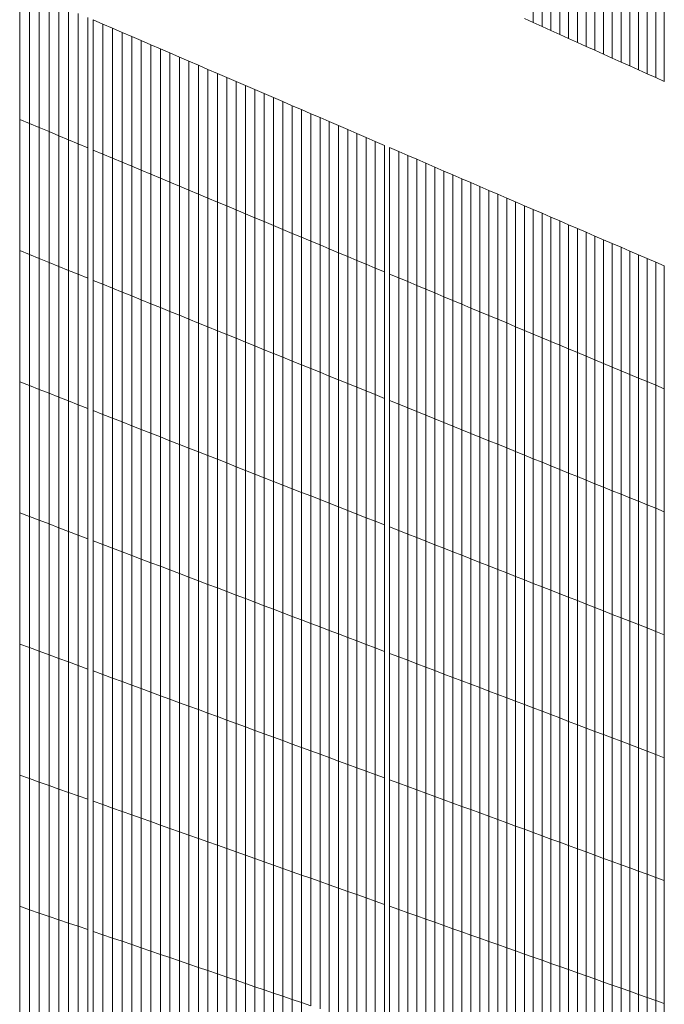
# Model space of a CAD drawing. Units: inches. Extents: x -3528 to 375, y -778 to 4521.
# Drawn here: x -191 to 101, y 1551 to 1997 of the extents above; entities that cross this region are included whole.
import ezdxf

# ---------------------------------------------------------------- set-up
doc = ezdxf.new("R2010")
doc.units = ezdxf.units.IN
doc.header["$LTSCALE"] = 2
doc.header["$MEASUREMENT"] = 0
doc.layers.add('_bt_gitter_VAR_3', color=7, linetype='Continuous', lineweight=5, true_color=0xc8c8cb)

msp = doc.modelspace()

# ---------------------------------------------------------------- linework, layer by layer
at = {"layer": '_bt_gitter_VAR_3'}
for p, q in [((41.64, 1995.81), (41.64, 2052.33)), ((45.65, 1994.01), (45.65, 2050.48)), ((49.66, 1992.21), (49.66, 2048.62)), ((53.66, 1990.41), (53.66, 2046.78)), ((57.65, 1988.61), (57.65, 2044.93)), ((61.64, 1986.82), (61.64, 2043.09)), ((65.61, 1985.03), (65.61, 2041.25)), ((69.58, 1983.25), (69.58, 2039.41)), ((73.55, 1981.46), (73.55, 2037.58)), ((77.5, 1979.68), (77.5, 2035.75)), ((81.45, 1977.91), (81.45, 2033.92)), ((85.39, 1976.13), (85.39, 2032.1)), ((89.33, 1974.37), (89.33, 2030.28)), ((93.26, 1972.6), (93.26, 2028.46)), ((97.18, 1970.84), (97.18, 2026.65)), ((101.09, 1969.08), (101.09, 2024.84)), ((-191.43, 1951.9), (-191.43, 2011.4)), ((-186.98, 1950.05), (-186.98, 2009.48)), ((-182.54, 1948.19), (-182.54, 2007.57)), ((-178.12, 1946.34), (-178.12, 2005.66)), ((-173.7, 1944.49), (-173.69, 2003.76)), ((-169.28, 1942.65), (-169.28, 2001.86)), ((-164.88, 1940.81), (-164.88, 1999.96)), ((-160.48, 1938.97), (-160.48, 1998.07)), ((-158.07, 1937.96), (-158.07, 1997.03)), ((-158.07, 1997.03), (-153.68, 1995.14)), ((37.62, 1997.62), (41.64, 1995.81)), ((-153.68, 1995.14), (-149.31, 1993.26)), ((-153.68, 1936.13), (-153.68, 1995.14)), ((-149.31, 1934.3), (-149.31, 1993.26)), ((-149.31, 1993.26), (-144.94, 1991.38)), ((41.64, 1995.81), (45.65, 1994.01)), ((45.65, 1994.01), (49.66, 1992.21)), ((49.66, 1992.21), (53.66, 1990.41)), ((-144.94, 1932.48), (-144.94, 1991.38)), ((-144.94, 1991.38), (-140.59, 1989.5)), ((-140.59, 1930.66), (-140.59, 1989.5)), ((-140.59, 1989.5), (-136.24, 1987.63)), ((-136.24, 1928.84), (-136.24, 1987.63)), ((-136.24, 1987.63), (-131.89, 1985.76)), ((53.66, 1990.41), (57.65, 1988.61)), ((57.65, 1988.61), (61.64, 1986.82)), ((-131.89, 1927.03), (-131.89, 1985.76)), ((-131.89, 1985.76), (-127.56, 1983.89)), ((-127.56, 1925.21), (-127.56, 1983.89)), ((-127.56, 1983.89), (-123.24, 1982.03)), ((61.64, 1986.82), (65.61, 1985.03)), ((65.61, 1985.03), (69.58, 1983.25)), ((69.58, 1983.25), (73.55, 1981.46)), ((-123.24, 1982.03), (-118.92, 1980.17)), ((-123.24, 1923.41), (-123.24, 1982.03)), ((-118.92, 1980.17), (-114.61, 1978.32)), ((-118.92, 1921.6), (-118.92, 1980.17)), ((73.55, 1981.46), (77.5, 1979.68)), ((77.5, 1979.68), (81.45, 1977.91)), ((-114.61, 1919.8), (-114.61, 1978.32)), ((-114.61, 1978.32), (-110.31, 1976.46)), ((-110.31, 1918.01), (-110.31, 1976.46)), ((-110.31, 1976.46), (-106.01, 1974.61)), ((-106.02, 1916.21), (-106.01, 1974.61)), ((-106.01, 1974.61), (-101.73, 1972.77)), ((81.45, 1977.91), (85.39, 1976.13)), ((85.39, 1976.13), (89.33, 1974.37)), ((89.33, 1974.37), (93.26, 1972.6)), ((-101.73, 1914.42), (-101.73, 1972.77)), ((-101.73, 1972.77), (-97.45, 1970.93)), ((-97.45, 1912.63), (-97.45, 1970.93)), ((-97.45, 1970.93), (-93.18, 1969.09)), ((93.26, 1972.6), (97.18, 1970.84)), ((97.18, 1970.84), (101.09, 1969.08)), ((-93.18, 1969.09), (-88.92, 1967.25)), ((-93.18, 1910.85), (-93.18, 1969.09)), ((-88.92, 1909.07), (-88.92, 1967.25)), ((-88.92, 1967.25), (-84.67, 1965.42)), ((-84.67, 1965.42), (-80.42, 1963.59)), ((-84.67, 1907.29), (-84.67, 1965.42)), ((-80.42, 1963.59), (-76.19, 1961.77)), ((-80.43, 1905.52), (-80.42, 1963.59)), ((-76.19, 1903.75), (-76.19, 1961.77)), ((-76.19, 1961.77), (-71.96, 1959.95)), ((-71.96, 1901.98), (-71.96, 1959.95)), ((-71.96, 1959.95), (-67.74, 1958.13)), ((-67.74, 1900.21), (-67.74, 1958.13)), ((-67.74, 1958.13), (-63.52, 1956.32)), ((-63.52, 1956.32), (-59.32, 1954.5)), ((-63.52, 1898.45), (-63.52, 1956.32)), ((-191.43, 1951.9), (-186.98, 1950.05)), ((-191.43, 1892.41), (-191.43, 1951.9)), ((-59.32, 1896.7), (-59.32, 1954.5)), ((-59.32, 1954.5), (-55.12, 1952.7)), ((-55.12, 1894.94), (-55.12, 1952.7)), ((-55.12, 1952.7), (-50.93, 1950.89)), ((-186.98, 1950.05), (-182.54, 1948.19)), ((-186.98, 1890.61), (-186.98, 1950.05)), ((-182.54, 1948.19), (-178.12, 1946.34)), ((-182.54, 1888.81), (-182.54, 1948.19)), ((-50.93, 1893.19), (-50.93, 1950.89)), ((-50.93, 1950.89), (-46.75, 1949.09)), ((-46.75, 1949.09), (-42.57, 1947.29)), ((-46.75, 1891.44), (-46.75, 1949.09)), ((-42.57, 1947.29), (-38.4, 1945.5)), ((-42.57, 1889.7), (-42.57, 1947.29)), ((-178.12, 1946.34), (-173.7, 1944.49)), ((-178.12, 1887.02), (-178.12, 1946.34)), ((-173.7, 1944.49), (-169.28, 1942.65)), ((-173.7, 1885.23), (-173.7, 1944.49)), ((-38.4, 1887.96), (-38.4, 1945.5)), ((-38.4, 1945.5), (-34.24, 1943.71)), ((-34.24, 1943.71), (-30.09, 1941.92)), ((-34.24, 1886.22), (-34.24, 1943.71)), ((-169.28, 1883.44), (-169.28, 1942.65)), ((-169.28, 1942.65), (-164.88, 1940.81)), ((-164.88, 1940.81), (-160.48, 1938.97)), ((-164.88, 1881.66), (-164.88, 1940.81)), ((-160.48, 1879.88), (-160.48, 1938.97)), ((-30.09, 1941.92), (-25.95, 1940.14)), ((-30.09, 1884.48), (-30.09, 1941.92)), ((-25.95, 1882.75), (-25.95, 1940.14)), ((-23.58, 1939.11), (-19.45, 1937.33)), ((-23.58, 1881.76), (-23.58, 1939.11)), ((-158.07, 1937.96), (-153.68, 1936.13)), ((-158.07, 1878.9), (-158.07, 1937.96)), ((-153.68, 1877.12), (-153.68, 1936.13)), ((-153.68, 1936.13), (-149.31, 1934.3)), ((-149.31, 1875.35), (-149.31, 1934.3)), ((-149.31, 1934.3), (-144.94, 1932.48)), ((-19.45, 1880.03), (-19.45, 1937.33)), ((-19.45, 1937.33), (-15.32, 1935.56)), ((-15.32, 1878.31), (-15.32, 1935.56)), ((-15.32, 1935.56), (-11.2, 1933.79)), ((-144.94, 1873.58), (-144.94, 1932.48)), ((-144.94, 1932.48), (-140.59, 1930.66)), ((-140.59, 1930.66), (-136.24, 1928.84)), ((-140.59, 1871.81), (-140.59, 1930.66)), ((-11.2, 1876.59), (-11.2, 1933.79)), ((-11.2, 1933.79), (-7.09, 1932.02)), ((-7.09, 1874.87), (-7.09, 1932.02)), ((-7.09, 1932.02), (-2.99, 1930.25)), ((-2.99, 1873.16), (-2.99, 1930.25)), ((-2.99, 1930.25), (1.1, 1928.49)), ((-136.24, 1870.05), (-136.24, 1928.84)), ((-136.24, 1928.84), (-131.89, 1927.03)), ((-131.89, 1927.03), (-127.56, 1925.21)), ((-131.89, 1868.29), (-131.89, 1927.03)), ((-127.56, 1925.21), (-123.24, 1923.41)), ((-127.56, 1866.54), (-127.56, 1925.21)), ((1.1, 1928.49), (5.19, 1926.73)), ((1.1, 1871.45), (1.1, 1928.49)), ((5.19, 1926.73), (9.27, 1924.97)), ((5.19, 1869.74), (5.19, 1926.73)), ((9.27, 1868.03), (9.27, 1924.97)), ((9.27, 1924.97), (13.34, 1923.22)), ((-123.24, 1864.78), (-123.24, 1923.41)), ((-123.24, 1923.41), (-118.92, 1921.6)), ((-118.92, 1863.04), (-118.92, 1921.6)), ((-118.92, 1921.6), (-114.61, 1919.8)), ((13.34, 1923.22), (17.41, 1921.47)), ((13.34, 1866.33), (13.34, 1923.22)), ((17.41, 1921.47), (21.46, 1919.72)), ((17.41, 1864.63), (17.41, 1921.47)), ((-114.61, 1861.29), (-114.61, 1919.8)), ((-114.61, 1919.8), (-110.31, 1918.01)), ((-110.31, 1918.01), (-106.02, 1916.21)), ((-110.31, 1859.55), (-110.31, 1918.01)), ((-106.02, 1857.81), (-106.02, 1916.21)), ((-106.02, 1916.21), (-101.73, 1914.42)), ((21.46, 1919.72), (25.51, 1917.97)), ((21.46, 1862.94), (21.46, 1919.72)), ((25.51, 1861.25), (25.51, 1917.97)), ((25.51, 1917.97), (29.56, 1916.23)), ((29.56, 1859.56), (29.56, 1916.23)), ((29.56, 1916.23), (33.59, 1914.5)), ((-101.73, 1914.42), (-97.45, 1912.63)), ((-101.73, 1856.07), (-101.73, 1914.42)), ((-97.45, 1912.63), (-93.18, 1910.85)), ((-97.45, 1854.34), (-97.45, 1912.63)), ((33.59, 1857.87), (33.59, 1914.5)), ((33.59, 1914.5), (37.62, 1912.76)), ((37.62, 1912.76), (41.64, 1911.03)), ((37.62, 1856.19), (37.62, 1912.76)), ((-93.18, 1910.85), (-88.92, 1909.07)), ((-93.18, 1852.61), (-93.18, 1910.85)), ((-88.92, 1850.88), (-88.92, 1909.07)), ((-88.92, 1909.07), (-84.67, 1907.29)), ((-84.67, 1907.29), (-80.43, 1905.52)), ((-84.67, 1849.16), (-84.67, 1907.29)), ((41.64, 1854.51), (41.64, 1911.03)), ((41.64, 1911.03), (45.65, 1909.3)), ((45.65, 1852.83), (45.65, 1909.3)), ((45.65, 1909.3), (49.66, 1907.58)), ((49.66, 1907.58), (53.66, 1905.85)), ((49.66, 1851.16), (49.66, 1907.58)), ((-80.43, 1847.44), (-80.43, 1905.52)), ((-80.43, 1905.52), (-76.19, 1903.75)), ((-76.19, 1903.75), (-71.96, 1901.98)), ((-76.19, 1845.72), (-76.19, 1903.75)), ((53.66, 1905.85), (57.65, 1904.13)), ((53.66, 1849.48), (53.66, 1905.85)), ((57.65, 1847.82), (57.65, 1904.13)), ((57.65, 1904.13), (61.64, 1902.42)), ((-71.96, 1844.01), (-71.96, 1901.98)), ((-71.96, 1901.98), (-67.74, 1900.21)), ((-67.74, 1900.21), (-63.52, 1898.45)), ((-67.74, 1842.3), (-67.74, 1900.21)), ((-63.52, 1840.59), (-63.52, 1898.45)), ((-63.52, 1898.45), (-59.32, 1896.7)), ((61.64, 1902.42), (65.61, 1900.71)), ((61.64, 1846.15), (61.64, 1902.42)), ((65.61, 1844.49), (65.61, 1900.71)), ((65.61, 1900.71), (69.58, 1899)), ((69.58, 1899), (73.55, 1897.29)), ((69.58, 1842.83), (69.58, 1899)), ((-59.32, 1838.89), (-59.32, 1896.7)), ((-59.32, 1896.7), (-55.12, 1894.94)), ((-55.12, 1837.19), (-55.12, 1894.94)), ((-55.12, 1894.94), (-50.93, 1893.19)), ((73.55, 1841.17), (73.55, 1897.29)), ((73.55, 1897.29), (77.5, 1895.59)), ((77.5, 1839.52), (77.5, 1895.59)), ((77.5, 1895.59), (81.45, 1893.89)), ((81.45, 1893.89), (85.39, 1892.19)), ((81.45, 1837.87), (81.45, 1893.89)), ((-191.43, 1832.92), (-191.43, 1892.41)), ((-191.43, 1892.41), (-186.98, 1890.61)), ((-186.98, 1831.18), (-186.98, 1890.61)), ((-186.98, 1890.61), (-182.54, 1888.81)), ((-50.93, 1893.19), (-46.75, 1891.44)), ((-50.93, 1835.49), (-50.93, 1893.19)), ((-46.75, 1891.44), (-42.57, 1889.7)), ((-46.75, 1833.8), (-46.75, 1891.44)), ((-42.57, 1832.1), (-42.57, 1889.7)), ((-42.57, 1889.7), (-38.4, 1887.96)), ((85.39, 1836.22), (85.39, 1892.19)), ((85.39, 1892.19), (89.33, 1890.49)), ((89.33, 1890.49), (93.26, 1888.8)), ((89.33, 1834.58), (89.33, 1890.49)), ((-182.54, 1829.44), (-182.54, 1888.81)), ((-182.54, 1888.81), (-178.12, 1887.02)), ((-178.12, 1827.7), (-178.12, 1887.02)), ((-178.12, 1887.02), (-173.7, 1885.23)), ((-173.7, 1885.23), (-169.28, 1883.44)), ((-173.7, 1825.96), (-173.7, 1885.23)), ((-38.4, 1887.96), (-34.24, 1886.22)), ((-38.4, 1830.42), (-38.4, 1887.96)), ((-34.24, 1886.22), (-30.09, 1884.48)), ((-34.24, 1828.73), (-34.24, 1886.22)), ((93.26, 1832.94), (93.26, 1888.8)), ((93.26, 1888.8), (97.18, 1887.11)), ((97.18, 1887.11), (101.09, 1885.43)), ((97.18, 1831.3), (97.18, 1887.11)), ((101.09, 1829.66), (101.09, 1885.43)), ((-169.28, 1883.44), (-164.88, 1881.66)), ((-169.28, 1824.23), (-169.28, 1883.44)), ((-164.88, 1822.5), (-164.88, 1881.66)), ((-164.88, 1881.66), (-160.48, 1879.88)), ((-30.09, 1884.48), (-25.95, 1882.75)), ((-30.09, 1827.05), (-30.09, 1884.48)), ((-25.95, 1825.37), (-25.95, 1882.75)), ((-23.58, 1881.76), (-19.45, 1880.03)), ((-23.58, 1824.41), (-23.58, 1881.76)), ((-160.48, 1820.78), (-160.48, 1879.88)), ((-158.07, 1878.9), (-153.68, 1877.12)), ((-158.07, 1819.83), (-158.07, 1878.9)), ((-153.68, 1877.12), (-149.31, 1875.35)), ((-153.68, 1818.11), (-153.68, 1877.12)), ((-19.45, 1880.03), (-15.32, 1878.31)), ((-19.45, 1822.73), (-19.45, 1880.03)), ((-15.32, 1821.06), (-15.32, 1878.31)), ((-15.32, 1878.31), (-11.2, 1876.59)), ((-11.2, 1876.59), (-7.09, 1874.87)), ((-11.2, 1819.4), (-11.2, 1876.59)), ((-149.31, 1875.35), (-144.94, 1873.58)), ((-149.31, 1816.39), (-149.31, 1875.35)), ((-144.94, 1814.68), (-144.94, 1873.58)), ((-144.94, 1873.58), (-140.59, 1871.81)), ((-140.59, 1871.81), (-136.24, 1870.05)), ((-140.59, 1812.97), (-140.59, 1871.81)), ((-7.09, 1817.73), (-7.09, 1874.87)), ((-7.09, 1874.87), (-2.99, 1873.16)), ((-2.99, 1816.07), (-2.99, 1873.16)), ((-2.99, 1873.16), (1.1, 1871.45)), ((1.1, 1814.41), (1.1, 1871.45)), ((1.1, 1871.45), (5.19, 1869.74)), ((-136.24, 1811.26), (-136.24, 1870.05)), ((-136.24, 1870.05), (-131.89, 1868.29)), ((-131.89, 1868.29), (-127.56, 1866.54)), ((-131.89, 1809.56), (-131.89, 1868.29)), ((5.19, 1869.74), (9.27, 1868.03)), ((5.19, 1812.75), (5.19, 1869.74)), ((9.27, 1811.1), (9.27, 1868.03)), ((9.27, 1868.03), (13.34, 1866.33)), ((-127.56, 1807.86), (-127.56, 1866.54)), ((-127.56, 1866.54), (-123.24, 1864.78)), ((-123.24, 1806.16), (-123.24, 1864.78)), ((-123.24, 1864.78), (-118.92, 1863.04)), ((-118.92, 1863.04), (-114.61, 1861.29)), ((-118.92, 1804.47), (-118.92, 1863.04)), ((13.34, 1866.33), (17.41, 1864.63)), ((13.34, 1809.45), (13.34, 1866.33)), ((17.41, 1864.63), (21.46, 1862.94)), ((17.41, 1807.8), (17.41, 1864.63)), ((21.46, 1862.94), (25.51, 1861.25)), ((21.46, 1806.16), (21.46, 1862.94)), ((-114.61, 1802.78), (-114.61, 1861.29)), ((-114.61, 1861.29), (-110.31, 1859.55)), ((-110.31, 1859.55), (-106.02, 1857.81)), ((-110.31, 1801.09), (-110.31, 1859.55)), ((25.51, 1804.52), (25.51, 1861.25)), ((25.51, 1861.25), (29.56, 1859.56)), ((29.56, 1859.56), (33.59, 1857.87)), ((29.56, 1802.88), (29.56, 1859.56)), ((-106.02, 1857.81), (-101.73, 1856.07)), ((-106.02, 1799.4), (-106.02, 1857.81)), ((-101.73, 1856.07), (-97.45, 1854.34)), ((-101.73, 1797.72), (-101.73, 1856.07)), ((-97.45, 1854.34), (-93.18, 1852.61)), ((-97.45, 1796.05), (-97.45, 1854.34)), ((33.59, 1857.87), (37.62, 1856.19)), ((33.59, 1801.25), (33.59, 1857.87)), ((37.62, 1799.61), (37.62, 1856.19)), ((37.62, 1856.19), (41.64, 1854.51)), ((41.64, 1854.51), (45.65, 1852.83)), ((41.64, 1797.99), (41.64, 1854.51)), ((-93.18, 1852.61), (-88.92, 1850.88)), ((-93.18, 1794.37), (-93.18, 1852.61)), ((-88.92, 1792.7), (-88.92, 1850.88)), ((-88.92, 1850.88), (-84.67, 1849.16)), ((-84.67, 1849.16), (-80.43, 1847.44)), ((-84.67, 1791.03), (-84.67, 1849.16)), ((45.65, 1796.36), (45.65, 1852.83)), ((45.65, 1852.83), (49.66, 1851.16)), ((49.66, 1794.74), (49.66, 1851.16)), ((49.66, 1851.16), (53.66, 1849.48)), ((53.66, 1793.12), (53.66, 1849.48)), ((53.66, 1849.48), (57.65, 1847.82)), ((-80.43, 1789.36), (-80.43, 1847.44)), ((-80.43, 1847.44), (-76.19, 1845.72)), ((-76.19, 1845.72), (-71.96, 1844.01)), ((-76.19, 1787.7), (-76.19, 1845.72)), ((57.65, 1791.5), (57.65, 1847.82)), ((57.65, 1847.82), (61.64, 1846.15)), ((61.64, 1789.88), (61.64, 1846.15)), ((61.64, 1846.15), (65.61, 1844.49)), ((-71.96, 1786.04), (-71.96, 1844.01)), ((-71.96, 1844.01), (-67.74, 1842.3)), ((-67.74, 1842.3), (-63.52, 1840.59)), ((-67.74, 1784.38), (-67.74, 1842.3)), ((-63.52, 1782.73), (-63.52, 1840.59)), ((-63.52, 1840.59), (-59.32, 1838.89)), ((65.61, 1788.27), (65.61, 1844.49)), ((65.61, 1844.49), (69.58, 1842.83)), ((69.58, 1842.83), (73.55, 1841.17)), ((69.58, 1786.66), (69.58, 1842.83)), ((73.55, 1841.17), (77.5, 1839.52)), ((73.55, 1785.06), (73.55, 1841.17)), ((-59.32, 1838.89), (-55.12, 1837.19)), ((-59.32, 1781.08), (-59.32, 1838.89)), ((-55.12, 1837.19), (-50.93, 1835.49)), ((-55.12, 1779.43), (-55.12, 1837.19)), ((77.5, 1839.52), (81.45, 1837.87)), ((77.5, 1783.46), (77.5, 1839.52)), ((81.45, 1837.87), (85.39, 1836.22)), ((81.45, 1781.86), (81.45, 1837.87)), ((85.39, 1780.26), (85.39, 1836.22)), ((85.39, 1836.22), (89.33, 1834.58)), ((-191.43, 1832.92), (-186.98, 1831.18)), ((-191.43, 1773.43), (-191.43, 1832.92)), ((-186.98, 1831.18), (-182.54, 1829.44)), ((-186.98, 1771.74), (-186.98, 1831.18)), ((-50.93, 1777.79), (-50.93, 1835.49)), ((-50.93, 1835.49), (-46.75, 1833.8)), ((-46.75, 1776.15), (-46.75, 1833.8)), ((-46.75, 1833.8), (-42.57, 1832.1)), ((-42.57, 1832.1), (-38.4, 1830.42)), ((-42.57, 1774.51), (-42.57, 1832.1)), ((89.33, 1778.66), (89.33, 1834.58)), ((89.33, 1834.58), (93.26, 1832.94)), ((93.26, 1777.07), (93.26, 1832.94)), ((93.26, 1832.94), (97.18, 1831.3)), ((97.18, 1831.3), (101.09, 1829.66)), ((97.18, 1775.49), (97.18, 1831.3)), ((-182.54, 1829.44), (-178.12, 1827.7)), ((-182.54, 1770.06), (-182.54, 1829.44)), ((-178.12, 1827.7), (-173.7, 1825.96)), ((-178.12, 1768.38), (-178.12, 1827.7)), ((-38.4, 1830.42), (-34.24, 1828.73)), ((-38.4, 1772.87), (-38.4, 1830.42)), ((-34.24, 1828.73), (-30.09, 1827.05)), ((-34.24, 1771.24), (-34.24, 1828.73)), ((-30.09, 1827.05), (-25.95, 1825.37)), ((-30.09, 1769.61), (-30.09, 1827.05)), ((101.09, 1773.9), (101.09, 1829.66)), ((-173.7, 1766.7), (-173.7, 1825.96)), ((-173.7, 1825.96), (-169.28, 1824.23)), ((-169.28, 1765.02), (-169.28, 1824.23)), ((-169.28, 1824.23), (-164.88, 1822.5)), ((-164.88, 1822.5), (-160.48, 1820.78)), ((-164.88, 1763.35), (-164.88, 1822.5)), ((-25.95, 1767.99), (-25.95, 1825.37)), ((-23.58, 1767.06), (-23.58, 1824.41)), ((-23.58, 1824.41), (-19.45, 1822.73)), ((-19.45, 1765.43), (-19.45, 1822.73)), ((-19.45, 1822.73), (-15.32, 1821.06)), ((-160.48, 1761.68), (-160.48, 1820.78)), ((-158.07, 1819.83), (-153.68, 1818.11)), ((-158.07, 1760.76), (-158.07, 1819.83)), ((-153.68, 1818.11), (-149.31, 1816.39)), ((-153.68, 1759.1), (-153.68, 1818.11)), ((-15.32, 1763.82), (-15.32, 1821.06)), ((-15.32, 1821.06), (-11.2, 1819.4)), ((-11.2, 1762.2), (-11.2, 1819.4)), ((-11.2, 1819.4), (-7.09, 1817.73)), ((-149.31, 1757.44), (-149.31, 1816.39)), ((-149.31, 1816.39), (-144.94, 1814.68)), ((-144.94, 1814.68), (-140.59, 1812.97)), ((-144.94, 1755.78), (-144.94, 1814.68)), ((-7.09, 1817.73), (-2.99, 1816.07)), ((-7.09, 1760.59), (-7.09, 1817.73)), ((-2.99, 1816.07), (1.1, 1814.41)), ((-2.99, 1758.98), (-2.99, 1816.07)), ((1.1, 1814.41), (5.19, 1812.75)), ((1.1, 1757.37), (1.1, 1814.41)), ((-140.59, 1812.97), (-136.24, 1811.26)), ((-140.59, 1754.13), (-140.59, 1812.97)), ((-136.24, 1811.26), (-131.89, 1809.56)), ((-136.24, 1752.48), (-136.24, 1811.26)), ((-131.89, 1809.56), (-127.56, 1807.86)), ((-131.89, 1750.83), (-131.89, 1809.56)), ((5.19, 1755.77), (5.19, 1812.75)), ((5.19, 1812.75), (9.27, 1811.1)), ((9.27, 1811.1), (13.34, 1809.45)), ((9.27, 1754.17), (9.27, 1811.1)), ((13.34, 1809.45), (17.41, 1807.8)), ((13.34, 1752.57), (13.34, 1809.45)), ((-127.56, 1807.86), (-123.24, 1806.16)), ((-127.56, 1749.18), (-127.56, 1807.86)), ((-123.24, 1747.54), (-123.24, 1806.16)), ((-123.24, 1806.16), (-118.92, 1804.47)), ((-118.92, 1745.9), (-118.92, 1804.47)), ((-118.92, 1804.47), (-114.61, 1802.78)), ((17.41, 1807.8), (21.46, 1806.16)), ((17.41, 1750.97), (17.41, 1807.8)), ((21.46, 1749.38), (21.46, 1806.16)), ((21.46, 1806.16), (25.51, 1804.52)), ((25.51, 1804.52), (29.56, 1802.88)), ((25.51, 1747.79), (25.51, 1804.52)), ((-114.61, 1802.78), (-110.31, 1801.09)), ((-114.61, 1744.26), (-114.61, 1802.78)), ((-110.31, 1742.63), (-110.31, 1801.09)), ((-110.31, 1801.09), (-106.02, 1799.4)), ((29.56, 1802.88), (33.59, 1801.25)), ((29.56, 1746.21), (29.56, 1802.88)), ((33.59, 1801.25), (37.62, 1799.61)), ((33.59, 1744.62), (33.59, 1801.25)), ((-106.02, 1741), (-106.02, 1799.4)), ((-106.02, 1799.4), (-101.73, 1797.72)), ((-101.73, 1739.37), (-101.73, 1797.72)), ((-101.73, 1797.72), (-97.45, 1796.05)), ((-97.45, 1737.75), (-97.45, 1796.05)), ((-97.45, 1796.05), (-93.18, 1794.37)), ((37.62, 1799.61), (41.64, 1797.99)), ((37.62, 1743.04), (37.62, 1799.61)), ((41.64, 1741.46), (41.64, 1797.99)), ((41.64, 1797.99), (45.65, 1796.36)), ((45.65, 1796.36), (49.66, 1794.74)), ((45.65, 1739.89), (45.65, 1796.36)), ((-93.18, 1794.37), (-88.92, 1792.7)), ((-93.18, 1736.13), (-93.18, 1794.37)), ((-88.92, 1792.7), (-84.67, 1791.03)), ((-88.92, 1734.51), (-88.92, 1792.7)), ((-84.67, 1791.03), (-80.43, 1789.36)), ((-84.67, 1732.9), (-84.67, 1791.03)), ((49.66, 1794.74), (53.66, 1793.12)), ((49.66, 1738.32), (49.66, 1794.74)), ((53.66, 1736.75), (53.66, 1793.12)), ((53.66, 1793.12), (57.65, 1791.5)), ((57.65, 1791.5), (61.64, 1789.88)), ((57.65, 1735.18), (57.65, 1791.5)), ((-80.43, 1731.29), (-80.43, 1789.36)), ((-80.43, 1789.36), (-76.19, 1787.7)), ((-76.19, 1729.68), (-76.19, 1787.7)), ((-76.19, 1787.7), (-71.96, 1786.04)), ((61.64, 1789.88), (65.61, 1788.27)), ((61.64, 1733.62), (61.64, 1789.88)), ((65.61, 1788.27), (69.58, 1786.66)), ((65.61, 1732.06), (65.61, 1788.27)), ((69.58, 1786.66), (73.55, 1785.06)), ((69.58, 1730.5), (69.58, 1786.66)), ((-71.96, 1728.07), (-71.96, 1786.04)), ((-71.96, 1786.04), (-67.74, 1784.38)), ((-67.74, 1784.38), (-63.52, 1782.73)), ((-67.74, 1726.47), (-67.74, 1784.38)), ((-63.52, 1782.73), (-59.32, 1781.08)), ((-63.52, 1724.87), (-63.52, 1782.73)), ((73.55, 1728.94), (73.55, 1785.06)), ((73.55, 1785.06), (77.5, 1783.46)), ((77.5, 1727.39), (77.5, 1783.46)), ((77.5, 1783.46), (81.45, 1781.86)), ((-59.32, 1781.08), (-55.12, 1779.43)), ((-59.32, 1723.27), (-59.32, 1781.08)), ((-55.12, 1721.68), (-55.12, 1779.43)), ((-55.12, 1779.43), (-50.93, 1777.79)), ((-50.93, 1777.79), (-46.75, 1776.15)), ((-50.93, 1720.09), (-50.93, 1777.79)), ((81.45, 1725.84), (81.45, 1781.86)), ((81.45, 1781.86), (85.39, 1780.26)), ((85.39, 1724.29), (85.39, 1780.26)), ((85.39, 1780.26), (89.33, 1778.66)), ((89.33, 1778.66), (93.26, 1777.07)), ((89.33, 1722.75), (89.33, 1778.66)), ((-191.43, 1713.94), (-191.43, 1773.43)), ((-191.43, 1773.43), (-186.98, 1771.74)), ((-46.75, 1718.5), (-46.75, 1776.15)), ((-46.75, 1776.15), (-42.57, 1774.51)), ((-42.57, 1774.51), (-38.4, 1772.87)), ((-42.57, 1716.91), (-42.57, 1774.51)), ((93.26, 1777.07), (97.18, 1775.49)), ((93.26, 1721.21), (93.26, 1777.07)), ((97.18, 1719.67), (97.18, 1775.49)), ((97.18, 1775.49), (101.09, 1773.9)), ((101.09, 1718.13), (101.09, 1773.9)), ((-186.98, 1771.74), (-182.54, 1770.06)), ((-186.98, 1712.31), (-186.98, 1771.74)), ((-182.54, 1770.06), (-178.12, 1768.38)), ((-182.54, 1710.68), (-182.54, 1770.06)), ((-38.4, 1772.87), (-34.24, 1771.24)), ((-38.4, 1715.33), (-38.4, 1772.87)), ((-34.24, 1771.24), (-30.09, 1769.61)), ((-34.24, 1713.75), (-34.24, 1771.24)), ((-30.09, 1712.18), (-30.09, 1769.61)), ((-30.09, 1769.61), (-25.95, 1767.99)), ((-178.12, 1709.05), (-178.12, 1768.38)), ((-178.12, 1768.38), (-173.7, 1766.7)), ((-173.7, 1766.7), (-169.28, 1765.02)), ((-173.7, 1707.43), (-173.7, 1766.7)), ((-169.28, 1705.81), (-169.28, 1765.02)), ((-169.28, 1765.02), (-164.88, 1763.35)), ((-25.95, 1710.6), (-25.95, 1767.99)), ((-23.58, 1767.06), (-19.45, 1765.43)), ((-23.58, 1709.7), (-23.58, 1767.06)), ((-19.45, 1708.13), (-19.45, 1765.43)), ((-19.45, 1765.43), (-15.32, 1763.82)), ((-164.88, 1763.35), (-160.48, 1761.68)), ((-164.88, 1704.2), (-164.88, 1763.35)), ((-160.48, 1702.58), (-160.48, 1761.68)), ((-158.07, 1760.76), (-153.68, 1759.1)), ((-158.07, 1701.7), (-158.07, 1760.76)), ((-15.32, 1706.57), (-15.32, 1763.82)), ((-15.32, 1763.82), (-11.2, 1762.2)), ((-11.2, 1762.2), (-7.09, 1760.59)), ((-11.2, 1705), (-11.2, 1762.2)), ((-7.09, 1760.59), (-2.99, 1758.98)), ((-7.09, 1703.44), (-7.09, 1760.59)), ((-153.68, 1700.09), (-153.68, 1759.1)), ((-153.68, 1759.1), (-149.31, 1757.44)), ((-149.31, 1698.48), (-149.31, 1757.44)), ((-149.31, 1757.44), (-144.94, 1755.78)), ((-144.94, 1696.88), (-144.94, 1755.78)), ((-144.94, 1755.78), (-140.59, 1754.13)), ((-2.99, 1701.89), (-2.99, 1758.98)), ((-2.99, 1758.98), (1.1, 1757.37)), ((1.1, 1757.37), (5.19, 1755.77)), ((1.1, 1700.33), (1.1, 1757.37)), ((5.19, 1755.77), (9.27, 1754.17)), ((5.19, 1698.78), (5.19, 1755.77)), ((-140.59, 1695.28), (-140.59, 1754.13)), ((-140.59, 1754.13), (-136.24, 1752.48)), ((-136.24, 1693.69), (-136.24, 1752.48)), ((-136.24, 1752.48), (-131.89, 1750.83)), ((-131.89, 1692.09), (-131.89, 1750.83)), ((-131.89, 1750.83), (-127.56, 1749.18)), ((9.27, 1697.23), (9.27, 1754.17)), ((9.27, 1754.17), (13.34, 1752.57)), ((13.34, 1695.69), (13.34, 1752.57)), ((13.34, 1752.57), (17.41, 1750.97)), ((17.41, 1694.14), (17.41, 1750.97)), ((17.41, 1750.97), (21.46, 1749.38)), ((-127.56, 1749.18), (-123.24, 1747.54)), ((-127.56, 1690.5), (-127.56, 1749.18)), ((-123.24, 1747.54), (-118.92, 1745.9)), ((-123.24, 1688.92), (-123.24, 1747.54)), ((21.46, 1749.38), (25.51, 1747.79)), ((21.46, 1692.6), (21.46, 1749.38)), ((25.51, 1691.06), (25.51, 1747.79)), ((25.51, 1747.79), (29.56, 1746.21)), ((-118.92, 1687.33), (-118.92, 1745.9)), ((-118.92, 1745.9), (-114.61, 1744.26)), ((-114.61, 1685.75), (-114.61, 1744.26)), ((-114.61, 1744.26), (-110.31, 1742.63)), ((-110.31, 1684.17), (-110.31, 1742.63)), ((-110.31, 1742.63), (-106.02, 1741)), ((29.56, 1746.21), (33.59, 1744.62)), ((29.56, 1689.53), (29.56, 1746.21)), ((33.59, 1688), (33.59, 1744.62)), ((33.59, 1744.62), (37.62, 1743.04)), ((37.62, 1743.04), (41.64, 1741.46)), ((37.62, 1686.47), (37.62, 1743.04)), ((-106.02, 1741), (-101.73, 1739.37)), ((-106.02, 1682.6), (-106.02, 1741)), ((-101.73, 1739.37), (-97.45, 1737.75)), ((-101.73, 1681.03), (-101.73, 1739.37)), ((-97.45, 1679.46), (-97.45, 1737.75)), ((-97.45, 1737.75), (-93.18, 1736.13)), ((41.64, 1741.46), (45.65, 1739.89)), ((41.64, 1684.94), (41.64, 1741.46)), ((45.65, 1739.89), (49.66, 1738.32)), ((45.65, 1683.42), (45.65, 1739.89)), ((49.66, 1738.32), (53.66, 1736.75)), ((49.66, 1681.9), (49.66, 1738.32)), ((-93.18, 1677.89), (-93.18, 1736.13)), ((-93.18, 1736.13), (-88.92, 1734.51)), ((-88.92, 1676.33), (-88.92, 1734.51)), ((-88.92, 1734.51), (-84.67, 1732.9)), ((-84.67, 1674.77), (-84.67, 1732.9)), ((-84.67, 1732.9), (-80.43, 1731.29)), ((53.66, 1680.38), (53.66, 1736.75)), ((53.66, 1736.75), (57.65, 1735.18)), ((57.65, 1735.18), (61.64, 1733.62)), ((57.65, 1678.86), (57.65, 1735.18)), ((61.64, 1733.62), (65.61, 1732.06)), ((61.64, 1677.35), (61.64, 1733.62)), ((-80.43, 1673.21), (-80.43, 1731.29)), ((-80.43, 1731.29), (-76.19, 1729.68)), ((-76.19, 1671.65), (-76.19, 1729.68)), ((-76.19, 1729.68), (-71.96, 1728.07)), ((65.61, 1675.84), (65.61, 1732.06)), ((65.61, 1732.06), (69.58, 1730.5)), ((69.58, 1674.33), (69.58, 1730.5)), ((69.58, 1730.5), (73.55, 1728.94)), ((73.55, 1728.94), (77.5, 1727.39)), ((73.55, 1672.83), (73.55, 1728.94)), ((-71.96, 1728.07), (-67.74, 1726.47)), ((-71.96, 1670.1), (-71.96, 1728.07)), ((-67.74, 1726.47), (-63.52, 1724.87)), ((-67.74, 1668.55), (-67.74, 1726.47)), ((-63.52, 1667.01), (-63.52, 1724.87)), ((-63.52, 1724.87), (-59.32, 1723.27)), ((77.5, 1671.33), (77.5, 1727.39)), ((77.5, 1727.39), (81.45, 1725.84)), ((81.45, 1669.83), (81.45, 1725.84)), ((81.45, 1725.84), (85.39, 1724.29)), ((85.39, 1724.29), (89.33, 1722.75)), ((85.39, 1668.33), (85.39, 1724.29)), ((-59.32, 1665.46), (-59.32, 1723.27)), ((-59.32, 1723.27), (-55.12, 1721.68)), ((-55.12, 1721.68), (-50.93, 1720.09)), ((-55.12, 1663.92), (-55.12, 1721.68)), ((-50.93, 1720.09), (-46.75, 1718.5)), ((-50.93, 1662.39), (-50.93, 1720.09)), ((89.33, 1722.75), (93.26, 1721.21)), ((89.33, 1666.84), (89.33, 1722.75)), ((93.26, 1721.21), (97.18, 1719.67)), ((93.26, 1665.34), (93.26, 1721.21)), ((97.18, 1663.86), (97.18, 1719.67)), ((97.18, 1719.67), (101.09, 1718.13)), ((-46.75, 1718.5), (-42.57, 1716.91)), ((-46.75, 1660.85), (-46.75, 1718.5)), ((-42.57, 1659.32), (-42.57, 1716.91)), ((-42.57, 1716.91), (-38.4, 1715.33)), ((-38.4, 1715.33), (-34.24, 1713.75)), ((-38.4, 1657.79), (-38.4, 1715.33)), ((101.09, 1662.37), (101.09, 1718.13)), ((-191.43, 1713.94), (-186.98, 1712.31)), ((-191.43, 1654.45), (-191.43, 1713.94)), ((-186.98, 1712.31), (-182.54, 1710.68)), ((-186.98, 1652.87), (-186.98, 1712.31)), ((-182.54, 1651.3), (-182.54, 1710.68)), ((-182.54, 1710.68), (-178.12, 1709.05)), ((-34.24, 1656.26), (-34.24, 1713.75)), ((-34.24, 1713.75), (-30.09, 1712.18)), ((-30.09, 1654.74), (-30.09, 1712.18)), ((-30.09, 1712.18), (-25.95, 1710.6)), ((-25.95, 1653.22), (-25.95, 1710.6)), ((-178.12, 1649.73), (-178.12, 1709.05)), ((-178.12, 1709.05), (-173.7, 1707.43)), ((-173.7, 1707.43), (-169.28, 1705.81)), ((-173.7, 1648.17), (-173.7, 1707.43)), ((-23.58, 1652.35), (-23.58, 1709.7)), ((-23.58, 1709.7), (-19.45, 1708.13)), ((-19.45, 1708.13), (-15.32, 1706.57)), ((-19.45, 1650.83), (-19.45, 1708.13)), ((-15.32, 1706.57), (-11.2, 1705)), ((-15.32, 1649.32), (-15.32, 1706.57)), ((-169.28, 1705.81), (-164.88, 1704.2)), ((-169.28, 1646.6), (-169.28, 1705.81)), ((-164.88, 1704.2), (-160.48, 1702.58)), ((-164.88, 1645.04), (-164.88, 1704.2)), ((-160.48, 1643.49), (-160.48, 1702.58)), ((-158.07, 1642.63), (-158.07, 1701.7)), ((-158.07, 1701.7), (-153.68, 1700.09)), ((-11.2, 1705), (-7.09, 1703.44)), ((-11.2, 1647.81), (-11.2, 1705)), ((-7.09, 1646.3), (-7.09, 1703.44)), ((-7.09, 1703.44), (-2.99, 1701.89)), ((-2.99, 1644.8), (-2.99, 1701.89)), ((-2.99, 1701.89), (1.1, 1700.33)), ((-153.68, 1641.08), (-153.68, 1700.09)), ((-153.68, 1700.09), (-149.31, 1698.48)), ((-149.31, 1639.53), (-149.31, 1698.48)), ((-149.31, 1698.48), (-144.94, 1696.88)), ((1.1, 1700.33), (5.19, 1698.78)), ((1.1, 1643.29), (1.1, 1700.33)), ((5.19, 1698.78), (9.27, 1697.23)), ((5.19, 1641.79), (5.19, 1698.78)), ((9.27, 1640.3), (9.27, 1697.23)), ((9.27, 1697.23), (13.34, 1695.69)), ((-144.94, 1637.98), (-144.94, 1696.88)), ((-144.94, 1696.88), (-140.59, 1695.28)), ((-140.59, 1695.28), (-136.24, 1693.69)), ((-140.59, 1636.44), (-140.59, 1695.28)), ((-136.24, 1634.9), (-136.24, 1693.69)), ((-136.24, 1693.69), (-131.89, 1692.09)), ((13.34, 1695.69), (17.41, 1694.14)), ((13.34, 1638.8), (13.34, 1695.69)), ((17.41, 1694.14), (21.46, 1692.6)), ((17.41, 1637.31), (17.41, 1694.14)), ((-131.89, 1633.36), (-131.89, 1692.09)), ((-131.89, 1692.09), (-127.56, 1690.5)), ((-127.56, 1631.83), (-127.56, 1690.5)), ((-127.56, 1690.5), (-123.24, 1688.92)), ((-123.24, 1630.29), (-123.24, 1688.92)), ((-123.24, 1688.92), (-118.92, 1687.33)), ((21.46, 1635.82), (21.46, 1692.6)), ((21.46, 1692.6), (25.51, 1691.06)), ((25.51, 1691.06), (29.56, 1689.53)), ((25.51, 1634.34), (25.51, 1691.06)), ((29.56, 1632.85), (29.56, 1689.53)), ((29.56, 1689.53), (33.59, 1688)), ((-118.92, 1628.77), (-118.92, 1687.33)), ((-118.92, 1687.33), (-114.61, 1685.75)), ((-114.61, 1627.24), (-114.61, 1685.75)), ((-114.61, 1685.75), (-110.31, 1684.17)), ((-110.31, 1625.72), (-110.31, 1684.17)), ((-110.31, 1684.17), (-106.02, 1682.6)), ((33.59, 1631.37), (33.59, 1688)), ((33.59, 1688), (37.62, 1686.47)), ((37.62, 1629.89), (37.62, 1686.47)), ((37.62, 1686.47), (41.64, 1684.94)), ((41.64, 1628.42), (41.64, 1684.94)), ((41.64, 1684.94), (45.65, 1683.42)), ((-106.02, 1682.6), (-101.73, 1681.03)), ((-106.02, 1624.2), (-106.02, 1682.6)), ((-101.73, 1681.03), (-97.45, 1679.46)), ((-101.73, 1622.68), (-101.73, 1681.03)), ((-97.45, 1679.46), (-93.18, 1677.89)), ((-97.45, 1621.16), (-97.45, 1679.46)), ((45.65, 1626.95), (45.65, 1683.42)), ((45.65, 1683.42), (49.66, 1681.9)), ((49.66, 1681.9), (53.66, 1680.38)), ((49.66, 1625.48), (49.66, 1681.9)), ((53.66, 1624.01), (53.66, 1680.38)), ((53.66, 1680.38), (57.65, 1678.86)), ((-93.18, 1677.89), (-88.92, 1676.33)), ((-93.18, 1619.65), (-93.18, 1677.89)), ((-88.92, 1618.14), (-88.92, 1676.33)), ((-88.92, 1676.33), (-84.67, 1674.77)), ((57.65, 1678.86), (61.64, 1677.35)), ((57.65, 1622.54), (57.65, 1678.86)), ((61.64, 1621.08), (61.64, 1677.35)), ((61.64, 1677.35), (65.61, 1675.84)), ((65.61, 1675.84), (69.58, 1674.33)), ((65.61, 1619.62), (65.61, 1675.84)), ((-84.67, 1674.77), (-80.43, 1673.21)), ((-84.67, 1616.64), (-84.67, 1674.77)), ((-80.43, 1615.13), (-80.43, 1673.21)), ((-80.43, 1673.21), (-76.19, 1671.65)), ((-76.19, 1613.63), (-76.19, 1671.65)), ((-76.19, 1671.65), (-71.96, 1670.1)), ((69.58, 1618.17), (69.58, 1674.33)), ((69.58, 1674.33), (73.55, 1672.83)), ((73.55, 1616.71), (73.55, 1672.83)), ((73.55, 1672.83), (77.5, 1671.33)), ((77.5, 1671.33), (81.45, 1669.83)), ((77.5, 1615.26), (77.5, 1671.33)), ((-71.96, 1612.13), (-71.96, 1670.1)), ((-71.96, 1670.1), (-67.74, 1668.55)), ((-67.74, 1610.64), (-67.74, 1668.55)), ((-67.74, 1668.55), (-63.52, 1667.01)), ((-63.52, 1609.15), (-63.52, 1667.01)), ((-63.52, 1667.01), (-59.32, 1665.46)), ((81.45, 1669.83), (85.39, 1668.33)), ((81.45, 1613.81), (81.45, 1669.83)), ((85.39, 1668.33), (89.33, 1666.84)), ((85.39, 1612.37), (85.39, 1668.33)), ((89.33, 1610.92), (89.33, 1666.84)), ((89.33, 1666.84), (93.26, 1665.34)), ((-59.32, 1607.66), (-59.32, 1665.46)), ((-59.32, 1665.46), (-55.12, 1663.92)), ((-55.12, 1663.92), (-50.93, 1662.39)), ((-55.12, 1606.17), (-55.12, 1663.92)), ((-50.93, 1662.39), (-46.75, 1660.85)), ((-50.93, 1604.68), (-50.93, 1662.39)), ((93.26, 1665.34), (97.18, 1663.86)), ((93.26, 1609.48), (93.26, 1665.34)), ((97.18, 1663.86), (101.09, 1662.37)), ((97.18, 1608.04), (97.18, 1663.86)), ((101.09, 1606.61), (101.09, 1662.37)), ((-46.75, 1660.85), (-42.57, 1659.32)), ((-46.75, 1603.2), (-46.75, 1660.85)), ((-42.57, 1659.32), (-38.4, 1657.79)), ((-42.57, 1601.72), (-42.57, 1659.32)), ((-38.4, 1600.25), (-38.4, 1657.79)), ((-38.4, 1657.79), (-34.24, 1656.26)), ((-191.43, 1654.45), (-186.98, 1652.87)), ((-191.43, 1594.96), (-191.43, 1654.45)), ((-186.98, 1652.87), (-182.54, 1651.3)), ((-186.98, 1593.44), (-186.98, 1652.87)), ((-34.24, 1656.26), (-30.09, 1654.74)), ((-34.24, 1598.78), (-34.24, 1656.26)), ((-30.09, 1597.3), (-30.09, 1654.74)), ((-30.09, 1654.74), (-25.95, 1653.22)), ((-25.95, 1595.84), (-25.95, 1653.22)), ((-182.54, 1651.3), (-178.12, 1649.73)), ((-182.54, 1591.92), (-182.54, 1651.3)), ((-178.12, 1649.73), (-173.7, 1648.17)), ((-178.12, 1590.41), (-178.12, 1649.73)), ((-173.7, 1648.17), (-169.28, 1646.6)), ((-173.7, 1588.9), (-173.7, 1648.17)), ((-23.58, 1595), (-23.58, 1652.35)), ((-23.58, 1652.35), (-19.45, 1650.83)), ((-19.45, 1593.53), (-19.45, 1650.83)), ((-19.45, 1650.83), (-15.32, 1649.32)), ((-15.32, 1649.32), (-11.2, 1647.81)), ((-15.32, 1592.07), (-15.32, 1649.32)), ((-169.28, 1587.39), (-169.28, 1646.6)), ((-169.28, 1646.6), (-164.88, 1645.04)), ((-164.88, 1585.89), (-164.88, 1645.04)), ((-164.88, 1645.04), (-160.48, 1643.49)), ((-11.2, 1647.81), (-7.09, 1646.3)), ((-11.2, 1590.61), (-11.2, 1647.81)), ((-7.09, 1589.16), (-7.09, 1646.3)), ((-7.09, 1646.3), (-2.99, 1644.8)), ((-2.99, 1587.71), (-2.99, 1644.8)), ((-2.99, 1644.8), (1.1, 1643.29)), ((-160.48, 1584.39), (-160.48, 1643.49)), ((-158.07, 1642.63), (-153.68, 1641.08)), ((-158.07, 1583.57), (-158.07, 1642.63)), ((-153.68, 1641.08), (-149.31, 1639.53)), ((-153.68, 1582.07), (-153.68, 1641.08)), ((-149.31, 1639.53), (-144.94, 1637.98)), ((-149.31, 1580.58), (-149.31, 1639.53)), ((1.1, 1586.26), (1.1, 1643.29)), ((1.1, 1643.29), (5.19, 1641.79)), ((5.19, 1641.79), (9.27, 1640.3)), ((5.19, 1584.81), (5.19, 1641.79)), ((9.27, 1640.3), (13.34, 1638.8)), ((9.27, 1583.36), (9.27, 1640.3)), ((-144.94, 1637.98), (-140.59, 1636.44)), ((-144.94, 1579.08), (-144.94, 1637.98)), ((-140.59, 1577.6), (-140.59, 1636.44)), ((-140.59, 1636.44), (-136.24, 1634.9)), ((-136.24, 1634.9), (-131.89, 1633.36)), ((-136.24, 1576.11), (-136.24, 1634.9)), ((13.34, 1581.92), (13.34, 1638.8)), ((13.34, 1638.8), (17.41, 1637.31)), ((17.41, 1637.31), (21.46, 1635.82)), ((17.41, 1580.48), (17.41, 1637.31)), ((21.46, 1579.04), (21.46, 1635.82)), ((21.46, 1635.82), (25.51, 1634.34)), ((-131.89, 1633.36), (-127.56, 1631.83)), ((-131.89, 1574.63), (-131.89, 1633.36)), ((-127.56, 1573.15), (-127.56, 1631.83)), ((-127.56, 1631.83), (-123.24, 1630.29)), ((-123.24, 1571.67), (-123.24, 1630.29)), ((-123.24, 1630.29), (-118.92, 1628.77)), ((25.51, 1634.34), (29.56, 1632.85)), ((25.51, 1577.61), (25.51, 1634.34)), ((29.56, 1632.85), (33.59, 1631.37)), ((29.56, 1576.18), (29.56, 1632.85)), ((33.59, 1574.75), (33.59, 1631.37)), ((33.59, 1631.37), (37.62, 1629.89)), ((-118.92, 1570.2), (-118.92, 1628.77)), ((-118.92, 1628.77), (-114.61, 1627.24)), ((-114.61, 1568.73), (-114.61, 1627.24)), ((-114.61, 1627.24), (-110.31, 1625.72)), ((-110.31, 1567.26), (-110.31, 1625.72)), ((-110.31, 1625.72), (-106.02, 1624.2)), ((37.62, 1573.32), (37.62, 1629.89)), ((37.62, 1629.89), (41.64, 1628.42)), ((41.64, 1628.42), (45.65, 1626.95)), ((41.64, 1571.9), (41.64, 1628.42)), ((45.65, 1570.48), (45.65, 1626.95)), ((45.65, 1626.95), (49.66, 1625.48)), ((-106.02, 1565.79), (-106.02, 1624.2)), ((-106.02, 1624.2), (-101.73, 1622.68)), ((-101.73, 1564.33), (-101.73, 1622.68)), ((-101.73, 1622.68), (-97.45, 1621.16)), ((49.66, 1569.06), (49.66, 1625.48)), ((49.66, 1625.48), (53.66, 1624.01)), ((53.66, 1624.01), (57.65, 1622.54)), ((53.66, 1567.64), (53.66, 1624.01)), ((57.65, 1566.23), (57.65, 1622.54)), ((57.65, 1622.54), (61.64, 1621.08)), ((-97.45, 1562.87), (-97.45, 1621.16)), ((-97.45, 1621.16), (-93.18, 1619.65)), ((-93.18, 1561.41), (-93.18, 1619.65)), ((-93.18, 1619.65), (-88.92, 1618.14)), ((-88.92, 1559.96), (-88.92, 1618.14)), ((-88.92, 1618.14), (-84.67, 1616.64)), ((61.64, 1621.08), (65.61, 1619.62)), ((61.64, 1564.82), (61.64, 1621.08)), ((65.61, 1563.41), (65.61, 1619.62)), ((65.61, 1619.62), (69.58, 1618.17)), ((69.58, 1562), (69.58, 1618.17)), ((69.58, 1618.17), (73.55, 1616.71)), ((-84.67, 1616.64), (-80.43, 1615.13)), ((-84.67, 1558.5), (-84.67, 1616.64)), ((-80.43, 1557.05), (-80.43, 1615.13)), ((-80.43, 1615.13), (-76.19, 1613.63)), ((-76.19, 1555.61), (-76.19, 1613.63)), ((-76.19, 1613.63), (-71.96, 1612.13)), ((73.55, 1616.71), (77.5, 1615.26)), ((73.55, 1560.6), (73.55, 1616.71)), ((77.5, 1615.26), (81.45, 1613.81)), ((77.5, 1559.2), (77.5, 1615.26)), ((81.45, 1613.81), (85.39, 1612.37)), ((81.45, 1557.8), (81.45, 1613.81)), ((85.39, 1556.4), (85.39, 1612.37)), ((85.39, 1612.37), (89.33, 1610.92)), ((-71.96, 1554.16), (-71.96, 1612.13)), ((-71.96, 1612.13), (-67.74, 1610.64)), ((-67.74, 1552.72), (-67.74, 1610.64)), ((-67.74, 1610.64), (-63.52, 1609.15)), ((-63.52, 1551.28), (-63.52, 1609.15)), ((-63.52, 1609.15), (-59.32, 1607.66)), ((89.33, 1610.92), (93.26, 1609.48)), ((89.33, 1555.01), (89.33, 1610.92)), ((93.26, 1609.48), (97.18, 1608.04)), ((93.26, 1553.62), (93.26, 1609.48)), ((97.18, 1608.04), (101.09, 1606.61)), ((97.18, 1552.23), (97.18, 1608.04)), ((-59.32, 1549.85), (-59.32, 1607.66)), ((-59.32, 1607.66), (-55.12, 1606.17)), ((-55.12, 1606.17), (-50.93, 1604.68)), ((-55.12, 1548.41), (-55.12, 1606.17)), ((-50.93, 1604.68), (-46.75, 1603.2)), ((-50.93, 1546.98), (-50.93, 1604.68)), ((101.09, 1550.84), (101.09, 1606.61)), ((-46.75, 1545.56), (-46.75, 1603.2)), ((-46.75, 1603.2), (-42.57, 1601.72)), ((-42.57, 1601.72), (-38.4, 1600.25)), ((-42.57, 1544.13), (-42.57, 1601.72)), ((-38.4, 1542.71), (-38.4, 1600.25)), ((-38.4, 1600.25), (-34.24, 1598.78)), ((-191.43, 1594.96), (-186.98, 1593.44)), ((-191.43, 1535.46), (-191.43, 1594.96)), ((-34.24, 1541.29), (-34.24, 1598.78)), ((-34.24, 1598.78), (-30.09, 1597.3)), ((-30.09, 1597.3), (-25.95, 1595.84)), ((-30.09, 1539.87), (-30.09, 1597.3)), ((-25.95, 1538.45), (-25.95, 1595.84)), ((-23.58, 1537.64), (-23.58, 1595)), ((-23.58, 1595), (-19.45, 1593.53)), ((-186.98, 1593.44), (-182.54, 1591.92)), ((-186.98, 1534), (-186.98, 1593.44)), ((-182.54, 1532.54), (-182.54, 1591.92)), ((-182.54, 1591.92), (-178.12, 1590.41)), ((-178.12, 1590.41), (-173.7, 1588.9)), ((-178.12, 1531.09), (-178.12, 1590.41)), ((-19.45, 1536.23), (-19.45, 1593.53)), ((-19.45, 1593.53), (-15.32, 1592.07)), ((-15.32, 1534.82), (-15.32, 1592.07)), ((-15.32, 1592.07), (-11.2, 1590.61)), ((-11.2, 1590.61), (-7.09, 1589.16)), ((-11.2, 1533.42), (-11.2, 1590.61)), ((-173.7, 1529.64), (-173.7, 1588.9)), ((-173.7, 1588.9), (-169.28, 1587.39)), ((-169.28, 1528.19), (-169.28, 1587.39)), ((-169.28, 1587.39), (-164.88, 1585.89)), ((-164.88, 1526.74), (-164.88, 1585.89)), ((-164.88, 1585.89), (-160.48, 1584.39)), ((-7.09, 1532.02), (-7.09, 1589.16)), ((-7.09, 1589.16), (-2.99, 1587.71)), ((-2.99, 1530.62), (-2.99, 1587.71)), ((-2.99, 1587.71), (1.1, 1586.26)), ((1.1, 1586.26), (5.19, 1584.81)), ((1.1, 1529.22), (1.1, 1586.26)), ((-160.48, 1525.29), (-160.48, 1584.39)), ((-158.07, 1583.57), (-153.68, 1582.07)), ((-158.07, 1524.5), (-158.07, 1583.57)), ((-153.68, 1523.06), (-153.68, 1582.07)), ((-153.68, 1582.07), (-149.31, 1580.58)), ((5.19, 1584.81), (9.27, 1583.36)), ((5.19, 1527.82), (5.19, 1584.81)), ((9.27, 1526.43), (9.27, 1583.36)), ((9.27, 1583.36), (13.34, 1581.92)), ((13.34, 1581.92), (17.41, 1580.48)), ((13.34, 1525.04), (13.34, 1581.92)), ((-149.31, 1521.62), (-149.31, 1580.58)), ((-149.31, 1580.58), (-144.94, 1579.08)), ((-144.94, 1579.08), (-140.59, 1577.6)), ((-144.94, 1520.19), (-144.94, 1579.08)), ((-140.59, 1518.75), (-140.59, 1577.6)), ((-140.59, 1577.6), (-136.24, 1576.11)), ((17.41, 1580.48), (21.46, 1579.04)), ((17.41, 1523.65), (17.41, 1580.48)), ((21.46, 1579.04), (25.51, 1577.61)), ((21.46, 1522.26), (21.46, 1579.04)), ((25.51, 1577.61), (29.56, 1576.18)), ((25.51, 1520.88), (25.51, 1577.61)), ((-136.24, 1517.32), (-136.24, 1576.11)), ((-136.24, 1576.11), (-131.89, 1574.63)), ((-131.89, 1574.63), (-127.56, 1573.15)), ((-131.89, 1515.9), (-131.89, 1574.63)), ((-127.56, 1514.47), (-127.56, 1573.15)), ((-127.56, 1573.15), (-123.24, 1571.67)), ((29.56, 1576.18), (33.59, 1574.75)), ((29.56, 1519.5), (29.56, 1576.18)), ((33.59, 1518.12), (33.59, 1574.75)), ((33.59, 1574.75), (37.62, 1573.32)), ((37.62, 1573.32), (41.64, 1571.9)), ((37.62, 1516.75), (37.62, 1573.32)), ((-123.24, 1513.05), (-123.24, 1571.67)), ((-123.24, 1571.67), (-118.92, 1570.2)), ((-118.92, 1511.63), (-118.92, 1570.2)), ((-118.92, 1570.2), (-114.61, 1568.73)), ((-114.61, 1510.21), (-114.61, 1568.73)), ((-114.61, 1568.73), (-110.31, 1567.26)), ((41.64, 1515.38), (41.64, 1571.9)), ((41.64, 1571.9), (45.65, 1570.48)), ((45.65, 1514.01), (45.65, 1570.48)), ((45.65, 1570.48), (49.66, 1569.06)), ((49.66, 1512.64), (49.66, 1569.06)), ((49.66, 1569.06), (53.66, 1567.64)), ((53.66, 1567.64), (57.65, 1566.23)), ((53.66, 1511.27), (53.66, 1567.64)), ((-110.31, 1567.26), (-106.02, 1565.79)), ((-110.31, 1508.8), (-110.31, 1567.26)), ((-106.02, 1507.39), (-106.02, 1565.79)), ((-106.02, 1565.79), (-101.73, 1564.33)), ((-101.73, 1505.98), (-101.73, 1564.33)), ((-101.73, 1564.33), (-97.45, 1562.87)), ((57.65, 1509.91), (57.65, 1566.23)), ((57.65, 1566.23), (61.64, 1564.82)), ((61.64, 1508.55), (61.64, 1564.82)), ((61.64, 1564.82), (65.61, 1563.41)), ((65.61, 1563.41), (69.58, 1562)), ((65.61, 1507.19), (65.61, 1563.41)), ((-97.45, 1504.57), (-97.45, 1562.87)), ((-97.45, 1562.87), (-93.18, 1561.41)), ((-93.18, 1503.17), (-93.18, 1561.41)), ((-93.18, 1561.41), (-88.92, 1559.96)), ((-88.92, 1559.96), (-84.67, 1558.5)), ((-88.92, 1501.77), (-88.92, 1559.96)), ((69.58, 1562), (73.55, 1560.6)), ((69.58, 1505.83), (69.58, 1562)), ((73.55, 1560.6), (77.5, 1559.2)), ((73.55, 1504.48), (73.55, 1560.6)), ((77.5, 1503.13), (77.5, 1559.2)), ((77.5, 1559.2), (81.45, 1557.8)), ((-84.67, 1500.37), (-84.67, 1558.5)), ((-84.67, 1558.5), (-80.43, 1557.05)), ((-80.43, 1557.05), (-76.19, 1555.61)), ((-80.43, 1498.98), (-80.43, 1557.05)), ((-76.19, 1555.61), (-71.96, 1554.16)), ((-76.19, 1497.58), (-76.19, 1555.61)), ((81.45, 1501.78), (81.45, 1557.8)), ((81.45, 1557.8), (85.39, 1556.4)), ((85.39, 1500.44), (85.39, 1556.4)), ((85.39, 1556.4), (89.33, 1555.01)), ((89.33, 1555.01), (93.26, 1553.62)), ((89.33, 1499.09), (89.33, 1555.01)), ((-71.96, 1496.19), (-71.96, 1554.16)), ((-71.96, 1554.16), (-67.74, 1552.72)), ((-67.74, 1494.81), (-67.74, 1552.72)), ((-67.74, 1552.72), (-63.52, 1551.28)), ((-63.52, 1551.28), (-59.32, 1549.85)), ((-63.52, 1493.42), (-63.52, 1551.28)), ((93.26, 1553.62), (97.18, 1552.23)), ((93.26, 1497.75), (93.26, 1553.62)), ((97.18, 1496.41), (97.18, 1552.23)), ((97.18, 1552.23), (101.09, 1550.84)), ((101.09, 1495.08), (101.09, 1550.84))]:
    msp.add_line(p, q, dxfattribs=at)

doc.saveas('drawing.dxf')
